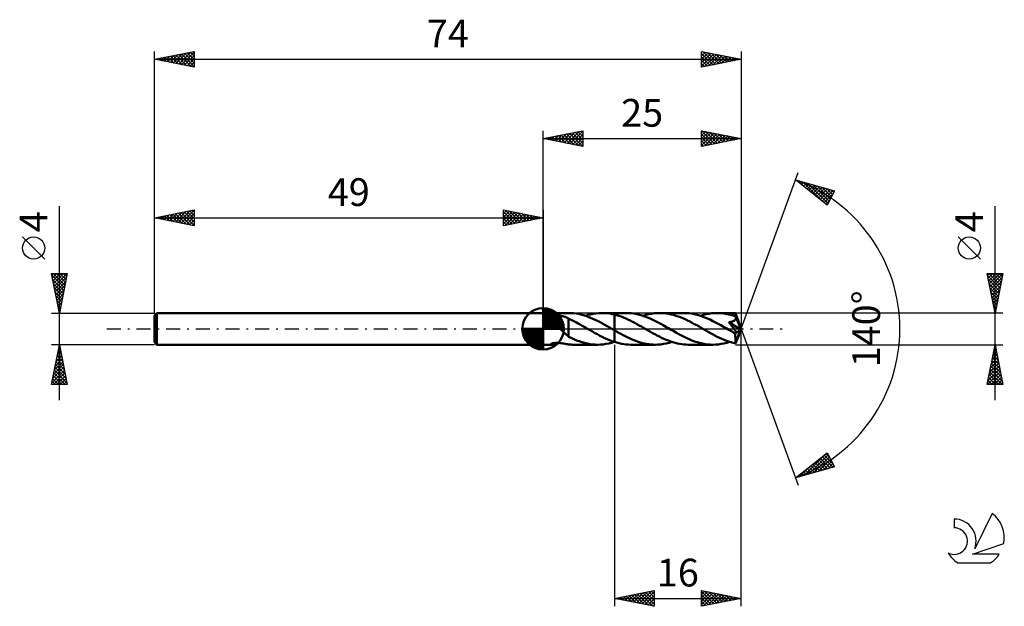
# Model space of a CAD drawing. Units: millimetres. Extents: x -17 to 107, y -35 to 39.
import ezdxf
from ezdxf.enums import TextEntityAlignment as Align

# ---------------------------------------------------------------- set-up
doc = ezdxf.new("R2010")
doc.units = ezdxf.units.MM
doc.header["$LTSCALE"] = 4.4
doc.linetypes.add('LONGDASH_DASH', pattern=[0.85, 0.4, -0.2, 0.05, -0.2])
for name, color, linetype in [('1', 4, 'CONTINUOUS'), ('2', 7, 'CONTINUOUS'), ('4', 2, 'LONGDASH_DASH'), ('CUT', 1, 'CONTINUOUS'), ('NOCUT', 7, 'CONTINUOUS'), ('SK1', 4, 'CONTINUOUS'), ('SK2', 7, 'CONTINUOUS'), ('SK4', 2, 'LONGDASH_DASH'), ('SK6', 5, 'CONTINUOUS')]:
    doc.layers.add(name, color=color, linetype=linetype)
doc.styles.get("Standard").update_dxf_attribs({"font": 'Monospac821 BT'})

msp = doc.modelspace()

# ---------------------------------------------------------------- linework, layer by layer
at = {"layer": '1', "color": 4, "linetype": 'CONTINUOUS', "lineweight": 50}
for p, q in [((49, 2), (52.25, 2)), ((49, -2), (49, 2)), ((49.97, 1.39), (49.98, 1.44)), ((49.97, 1.34), (49.97, 1.39)), ((49.98, 1.29), (49.97, 1.34)), ((49.98, 1.44), (50, 1.48)), ((50, 1.23), (49.98, 1.29)), ((50, 1.48), (50.04, 1.53)), ((50.04, 1.53), (50.08, 1.56)), ((50.08, 1.56), (50.13, 1.59)), ((50.13, 1.59), (50.19, 1.62)), ((50.19, 1.62), (50.25, 1.64)), ((50.25, 1.64), (50.31, 1.65)), ((50.31, 1.65), (50.38, 1.67)), ((50.38, 1.67), (50.45, 1.68)), ((50.45, 1.68), (50.53, 1.68)), ((50.53, 1.68), (50.61, 1.69)), ((50.61, 1.69), (50.69, 1.69)), ((50.69, 1.69), (50.78, 1.69)), ((50.87, 1.69), (50.78, 1.69)), ((50.96, 1.69), (50.87, 1.69)), ((51.05, 1.68), (50.96, 1.69)), ((51.13, 1.67), (51.05, 1.68)), ((51.22, 1.66), (51.13, 1.67)), ((51.31, 1.64), (51.22, 1.66)), ((51.39, 1.62), (51.31, 1.64)), ((51.48, 1.61), (51.39, 1.62)), ((51.56, 1.58), (51.48, 1.61)), ((51.64, 1.56), (51.56, 1.58)), ((51.73, 1.53), (51.64, 1.56)), ((51.81, 1.5), (51.73, 1.53)), ((51.89, 1.47), (51.81, 1.5)), ((51.98, 1.44), (51.89, 1.47)), ((52.06, 1.4), (51.98, 1.44)), ((52.14, 1.36), (52.06, 1.4)), ((52.22, 1.31), (52.14, 1.36)), ((52.22, 1.28), (52.22, 1.31)), ((52.47, 1.17), (52.22, 1.28)), ((52.22, 1.23), (52.22, 1.28)), ((52.55, 1.99), (52.25, 2)), ((52.86, 1.97), (52.55, 1.99)), ((53.16, 1.93), (52.86, 1.97)), ((53.47, 1.88), (53.16, 1.93)), ((53.77, 1.81), (53.47, 1.88)), ((54.08, 1.73), (53.77, 1.81)), ((54.38, 1.63), (54.08, 1.73)), ((54.34, 1.64), (54.67, 1.75)), ((54.68, 1.53), (54.38, 1.63)), ((54.67, 1.75), (55, 1.83)), ((54.98, 1.41), (54.68, 1.53)), ((55.28, 1.28), (54.98, 1.41)), ((55, 1.83), (55.34, 1.9)), ((55.58, 1.14), (55.28, 1.28)), ((55.34, 1.9), (55.67, 1.95)), ((55.67, 1.95), (56, 1.98)), ((56, 1.98), (56.33, 2)), ((56.61, 2), (56.33, 2)), ((56.44, 2), (58, 2)), ((56.89, 1.98), (56.61, 2)), ((57.16, 1.96), (56.89, 1.98)), ((57.44, 1.92), (57.16, 1.96)), ((57.72, 1.87), (57.44, 1.92)), ((58, 1.8), (57.72, 1.87)), ((59.51, 2), (58, 2)), ((58, 2), (58, 2)), ((58, 1.8), (58, 2)), ((58, -1.65), (58, 2)), ((58.29, 1.73), (58, 1.8)), ((58, 1.8), (58, 1.8)), ((58, 1.8), (58, 1.8)), ((58, 1.8), (58, 1.8)), ((58, 1.8), (58, 1.8)), ((58, 1.8), (58, 1.8)), ((58.57, 1.64), (58.29, 1.73)), ((58.86, 1.54), (58.57, 1.64)), ((59.14, 1.43), (58.86, 1.54)), ((59.43, 1.31), (59.14, 1.43)), ((59.71, 1.18), (59.43, 1.31)), ((59.84, 1.99), (59.51, 2)), ((60.17, 1.96), (59.84, 1.99)), ((60.5, 1.92), (60.17, 1.96)), ((60.84, 1.86), (60.5, 1.92)), ((61.17, 1.78), (60.84, 1.86)), ((61.5, 1.68), (61.17, 1.78)), ((61.83, 1.57), (61.5, 1.68)), ((61.61, 1.65), (61.96, 1.75)), ((62.17, 1.44), (61.83, 1.57)), ((61.96, 1.75), (62.31, 1.84)), ((62.5, 1.3), (62.17, 1.44)), ((62.31, 1.84), (62.66, 1.91)), ((62.83, 1.15), (62.5, 1.3)), ((62.66, 1.91), (63.01, 1.96)), ((63.01, 1.96), (63.36, 1.99)), ((63.36, 1.99), (63.71, 2)), ((64.01, 1.99), (63.71, 2)), ((66.78, 2), (63.71, 2)), ((64.3, 1.97), (64.01, 1.99)), ((64.59, 1.94), (64.3, 1.97)), ((64.88, 1.89), (64.59, 1.94)), ((65.17, 1.83), (64.88, 1.89)), ((65.46, 1.75), (65.17, 1.83)), ((65.75, 1.66), (65.46, 1.75)), ((66.04, 1.57), (65.75, 1.66)), ((66.33, 1.46), (66.04, 1.57)), ((66.62, 1.34), (66.33, 1.46)), ((66.91, 1.21), (66.62, 1.34)), ((67.11, 1.99), (66.78, 2)), ((67.44, 1.96), (67.11, 1.99)), ((67.77, 1.92), (67.44, 1.96)), ((68.09, 1.86), (67.77, 1.92)), ((68.43, 1.78), (68.09, 1.86)), ((68.76, 1.68), (68.43, 1.78)), ((69.09, 1.57), (68.76, 1.68)), ((68.88, 1.64), (69.23, 1.75)), ((69.42, 1.45), (69.09, 1.57)), ((69.23, 1.75), (69.58, 1.84)), ((69.76, 1.31), (69.42, 1.45)), ((69.58, 1.84), (69.93, 1.91)), ((70.09, 1.16), (69.76, 1.31)), ((69.93, 1.91), (70.28, 1.96)), ((70.28, 1.96), (70.63, 1.99)), ((70.63, 1.99), (70.98, 2)), ((71.19, 2), (70.98, 2)), ((73.25, 2), (70.98, 2)), ((71.4, 1.99), (71.19, 2)), ((71.61, 1.97), (71.4, 1.99)), ((71.82, 1.94), (71.61, 1.97)), ((72.02, 1.91), (71.82, 1.94)), ((72.23, 1.87), (72.02, 1.91)), ((72.44, 1.83), (72.23, 1.87)), ((72.65, 1.77), (72.44, 1.83)), ((72.86, 1.72), (72.65, 1.77)), ((73.06, 1.65), (72.86, 1.72)), ((73.27, 1.58), (73.06, 1.65)), ((73.26, 2), (73.25, 2)), ((73.25, 2), (73.25, 2)), ((73.25, 2), (73.25, 2)), ((73.25, 2), (73.25, 2)), ((73.25, 2), (73.25, 2)), ((73.26, 1.99), (73.26, 2)), ((74, 0), (73.26, 2)), ((73.26, 2), (73.26, 2)), ((73.26, 1.98), (73.26, 1.99)), ((73.26, 1.96), (73.26, 1.98)), ((73.26, 1.94), (73.26, 1.96)), ((73.26, 1.92), (73.26, 1.94)), ((73.27, 1.89), (73.26, 1.92)), ((73.27, 1.85), (73.27, 1.89)), ((73.27, 1.81), (73.27, 1.85)), ((73.27, 1.77), (73.27, 1.81)), ((74, 0), (73.27, 1.77)), ((73.27, 1.58), (73.27, 1.77)), ((73.29, 1.54), (73.27, 1.58)), ((73.45, 1.15), (73.27, 1.58)), ((73.3, 1.5), (73.29, 1.54)), ((73.29, 1.22), (73.3, 1.26)), ((73.31, 1.46), (73.3, 1.5)), ((73.3, 1.26), (73.31, 1.3)), ((73.31, 1.42), (73.31, 1.46)), ((73.32, 1.38), (73.31, 1.42)), ((73.31, 1.34), (73.32, 1.38)), ((73.31, 1.3), (73.31, 1.34)), ((50.03, 1.18), (50, 1.23)), ((50.06, 1.13), (50.03, 1.18)), ((50.09, 1.08), (50.06, 1.13)), ((50.13, 1.02), (50.09, 1.08)), ((50.18, 0.97), (50.13, 1.02)), ((50.22, 0.91), (50.18, 0.97)), ((50.27, 0.86), (50.22, 0.91)), ((50.33, 0.8), (50.27, 0.86)), ((50.39, 0.74), (50.33, 0.8)), ((50.45, 0.68), (50.39, 0.74)), ((50.51, 0.62), (50.45, 0.68)), ((50.57, 0.56), (50.51, 0.62)), ((50.64, 0.49), (50.57, 0.56)), ((50.7, 0.43), (50.64, 0.49)), ((50.77, 0.37), (50.7, 0.43)), ((50.83, 0.31), (50.77, 0.37)), ((50.9, 0.25), (50.83, 0.31)), ((50.96, 0.19), (50.9, 0.25)), ((51.03, 0.12), (50.96, 0.19)), ((51.1, 0.06), (51.03, 0.12)), ((51.16, 0), (51.1, 0.06)), ((51.32, -0.15), (51.16, 0)), ((52.22, 1.18), (52.22, 1.23)), ((52.22, 1.12), (52.22, 1.18)), ((52.22, 1.06), (52.22, 1.12)), ((52.22, 1), (52.22, 1.06)), ((52.22, 0.94), (52.22, 1)), ((52.22, 0.87), (52.22, 0.94)), ((52.22, 0.8), (52.22, 0.87)), ((52.22, 0.73), (52.22, 0.8)), ((52.22, 0.65), (52.22, 0.73)), ((52.22, 0.58), (52.22, 0.65)), ((52.22, 0.5), (52.22, 0.58)), ((52.22, 0.43), (52.22, 0.5)), ((52.22, 0.35), (52.22, 0.43)), ((52.22, 0.27), (52.22, 0.35)), ((52.22, 0.19), (52.22, 0.27)), ((52.22, 0.11), (52.22, 0.19)), ((52.22, 0.03), (52.22, 0.11)), ((52.22, -0.04), (52.22, 0.03)), ((52.71, 1.05), (52.47, 1.17)), ((52.96, 0.92), (52.71, 1.05)), ((53.2, 0.8), (52.96, 0.92)), ((53.45, 0.67), (53.2, 0.8)), ((53.69, 0.53), (53.45, 0.67)), ((53.94, 0.4), (53.69, 0.53)), ((54.18, 0.26), (53.94, 0.4)), ((54.42, 0.12), (54.18, 0.26)), ((54.46, 0.1), (54.42, 0.12)), ((54.49, 0.08), (54.46, 0.1)), ((54.52, 0.06), (54.49, 0.08)), ((54.56, 0.04), (54.52, 0.06)), ((54.59, 0.02), (54.56, 0.04)), ((54.62, 0), (54.59, 0.02)), ((54.93, -0.18), (54.62, 0)), ((55.89, 1), (55.58, 1.14)), ((56.19, 0.84), (55.89, 1)), ((56.49, 0.68), (56.19, 0.84)), ((56.79, 0.51), (56.49, 0.68)), ((57.09, 0.34), (56.79, 0.51)), ((57.39, 0.17), (57.09, 0.34)), ((57.69, 0), (57.39, 0.17)), ((57.73, -0.02), (57.69, 0)), ((60, 1.04), (59.71, 1.18)), ((60.28, 0.9), (60, 1.04)), ((60.57, 0.75), (60.28, 0.9)), ((60.85, 0.6), (60.57, 0.75)), ((61.13, 0.44), (60.85, 0.6)), ((61.41, 0.28), (61.13, 0.44)), ((61.69, 0.12), (61.41, 0.28)), ((61.97, -0.04), (61.69, 0.12)), ((63.17, 0.99), (62.83, 1.15)), ((63.5, 0.82), (63.17, 0.99)), ((63.84, 0.64), (63.5, 0.82)), ((64.17, 0.45), (63.84, 0.64)), ((64.5, 0.26), (64.17, 0.45)), ((64.83, 0.07), (64.5, 0.26)), ((65.17, -0.12), (64.83, 0.07)), ((67.21, 1.07), (66.91, 1.21)), ((67.5, 0.92), (67.21, 1.07)), ((67.79, 0.77), (67.5, 0.92)), ((68.08, 0.61), (67.79, 0.77)), ((68.38, 0.45), (68.08, 0.61)), ((68.67, 0.28), (68.38, 0.45)), ((68.96, 0.12), (68.67, 0.28)), ((69.25, -0.05), (68.96, 0.12)), ((70.43, 0.99), (70.09, 1.16)), ((70.76, 0.82), (70.43, 0.99)), ((71.09, 0.64), (70.76, 0.82)), ((71.43, 0.46), (71.09, 0.64)), ((71.77, 0.27), (71.43, 0.46)), ((72.1, 0.08), (71.77, 0.27)), ((72.44, -0.12), (72.1, 0.08)), ((72.43, 0.83), (72.52, 0.85)), ((72.49, 0.77), (72.43, 0.83)), ((73.9, -0.08), (72.43, 0.83)), ((72.54, 0.71), (72.49, 0.77)), ((72.52, 0.85), (72.6, 0.86)), ((72.59, 0.65), (72.54, 0.71)), ((72.64, 0.59), (72.59, 0.65)), ((72.6, 0.86), (72.69, 0.88)), ((72.69, 0.53), (72.64, 0.59)), ((72.69, 0.88), (72.77, 0.89)), ((72.74, 0.47), (72.69, 0.53)), ((72.78, 0.41), (72.74, 0.47)), ((72.77, 0.89), (72.84, 0.91)), ((72.83, 0.35), (72.78, 0.41)), ((72.87, 0.3), (72.83, 0.35)), ((72.84, 0.91), (72.92, 0.94)), ((72.92, 0.24), (72.87, 0.3)), ((72.92, 0.94), (72.99, 0.97)), ((72.96, 0.19), (72.92, 0.24)), ((73, 0.13), (72.96, 0.19)), ((72.99, 0.97), (73.06, 1)), ((73.04, 0.08), (73, 0.13)), ((73.08, 0.03), (73.04, 0.08)), ((73.06, 1), (73.13, 1.04)), ((73.12, -0.02), (73.08, 0.03)), ((73.13, 1.04), (73.18, 1.08)), ((73.18, 1.08), (73.22, 1.11)), ((73.22, 1.11), (73.24, 1.15)), ((73.24, 1.15), (73.27, 1.18)), ((73.27, 1.18), (73.29, 1.22)), ((73.27, -1.69), (74, 0)), ((73.56, 0.88), (73.45, 1.15)), ((73.64, 0.7), (73.56, 0.88)), ((73.69, 0.57), (73.64, 0.7)), ((73.73, 0.46), (73.69, 0.57)), ((73.76, 0.38), (73.73, 0.46)), ((73.79, 0.31), (73.76, 0.38)), ((73.82, 0.21), (73.78, 0.31)), ((74, 0), (73.78, 0.31)), ((73.78, 0.31), (73.79, 0.31)), ((74, 0), (73.79, 0.31)), ((73.79, -0.58), (74, 0)), ((73.84, 0.14), (73.82, 0.21)), ((73.86, 0.08), (73.84, 0.14)), ((73.88, 0.03), (73.86, 0.08)), ((73.89, -0.01), (73.88, 0.03)), ((51.48, -0.3), (51.32, -0.15)), ((51.63, -0.45), (51.48, -0.3)), ((51.79, -0.59), (51.63, -0.45)), ((51.93, -0.72), (51.79, -0.59)), ((52.08, -0.84), (51.93, -0.72)), ((52.22, -0.96), (52.08, -0.84)), ((52.22, -0.04), (52.22, -0.04)), ((52.22, -0.04), (52.22, -0.04)), ((52.22, -0.04), (52.22, -0.04)), ((52.22, -0.04), (52.22, -0.04)), ((52.22, -0.04), (52.22, -0.04)), ((52.22, -0.04), (52.22, -0.04)), ((52.22, -0.99), (52.22, -0.04)), ((52.56, -1.15), (52.22, -0.99)), ((52.9, -1.31), (52.56, -1.15)), ((55.24, -0.35), (54.93, -0.18)), ((55.55, -0.53), (55.24, -0.35)), ((55.86, -0.69), (55.55, -0.53)), ((56.16, -0.86), (55.86, -0.69)), ((56.46, -1.01), (56.16, -0.86)), ((56.77, -1.16), (56.46, -1.01)), ((57.08, -1.3), (56.77, -1.16)), ((57.76, -0.04), (57.73, -0.02)), ((57.79, -0.06), (57.76, -0.04)), ((57.83, -0.08), (57.79, -0.06)), ((57.86, -0.1), (57.83, -0.08)), ((57.89, -0.12), (57.86, -0.1)), ((57.91, -0.13), (57.89, -0.12)), ((57.93, -0.14), (57.91, -0.13)), ((57.95, -0.15), (57.93, -0.14)), ((57.96, -0.16), (57.95, -0.15)), ((57.98, -0.17), (57.96, -0.16)), ((58, -0.18), (57.98, -0.17)), ((58, -0.18), (58, -0.18)), ((58, -0.18), (58, -0.18)), ((58, -0.18), (58, -0.18)), ((58, -0.18), (58, -0.18)), ((58, -0.18), (58, -0.18)), ((58.27, -0.33), (58, -0.18)), ((58, -1.65), (58, -0.18)), ((58.54, -0.49), (58.27, -0.33)), ((58.81, -0.63), (58.54, -0.49)), ((59.09, -0.78), (58.81, -0.63)), ((59.35, -0.92), (59.09, -0.78)), ((59.63, -1.06), (59.35, -0.92)), ((59.9, -1.19), (59.63, -1.06)), ((60.17, -1.31), (59.9, -1.19)), ((62.26, -0.21), (61.97, -0.04)), ((62.54, -0.37), (62.26, -0.21)), ((62.82, -0.53), (62.54, -0.37)), ((63.11, -0.69), (62.82, -0.53)), ((63.39, -0.84), (63.11, -0.69)), ((63.68, -0.98), (63.39, -0.84)), ((63.96, -1.12), (63.68, -0.98)), ((64.25, -1.25), (63.96, -1.12)), ((65.5, -0.31), (65.17, -0.12)), ((65.82, -0.49), (65.5, -0.31)), ((66.14, -0.67), (65.82, -0.49)), ((66.47, -0.84), (66.14, -0.67)), ((66.8, -1.01), (66.47, -0.84)), ((67.13, -1.17), (66.8, -1.01)), ((67.45, -1.32), (67.13, -1.17)), ((69.53, -0.21), (69.25, -0.05)), ((69.82, -0.37), (69.53, -0.21)), ((70.11, -0.54), (69.82, -0.37)), ((70.39, -0.69), (70.11, -0.54)), ((70.68, -0.85), (70.39, -0.69)), ((70.97, -0.99), (70.68, -0.85)), ((71.26, -1.13), (70.97, -0.99)), ((71.55, -1.27), (71.26, -1.13)), ((72.52, -0.17), (72.44, -0.12)), ((72.6, -0.21), (72.52, -0.17)), ((72.68, -0.26), (72.6, -0.21)), ((72.76, -0.31), (72.68, -0.26)), ((72.85, -0.35), (72.76, -0.31)), ((72.93, -0.4), (72.85, -0.35)), ((72.97, -0.42), (72.93, -0.4)), ((73.01, -0.44), (72.97, -0.42)), ((73.05, -0.46), (73.01, -0.44)), ((73.08, -0.47), (73.05, -0.46)), ((73.12, -0.49), (73.08, -0.47)), ((73.15, -0.07), (73.12, -0.02)), ((73.15, -0.5), (73.12, -0.49)), ((73.19, -0.12), (73.15, -0.07)), ((73.18, -0.51), (73.15, -0.5)), ((73.21, -0.52), (73.18, -0.51)), ((73.22, -0.17), (73.19, -0.12)), ((73.24, -0.52), (73.21, -0.52)), ((73.25, -0.21), (73.22, -0.17)), ((73.27, -0.53), (73.24, -0.52)), ((73.25, -0.63), (73.9, -0.08)), ((73.27, -0.25), (73.25, -0.21)), ((73.25, -0.74), (73.25, -0.63)), ((73.25, -0.86), (73.25, -0.74)), ((73.25, -0.97), (73.25, -0.86)), ((73.26, -1.08), (73.25, -0.97)), ((73.26, -1.18), (73.26, -1.08)), ((73.26, -1.28), (73.26, -1.18)), ((73.3, -0.29), (73.27, -0.25)), ((73.3, -0.53), (73.27, -0.53)), ((73.32, -0.33), (73.3, -0.29)), ((73.3, -0.53), (73.32, -0.52)), ((73.33, -0.36), (73.32, -0.33)), ((73.32, -0.52), (73.34, -0.52)), ((73.34, -0.39), (73.33, -0.36)), ((73.35, -0.42), (73.34, -0.39)), ((73.34, -0.52), (73.35, -0.5)), ((73.36, -0.44), (73.35, -0.42)), ((73.35, -0.5), (73.36, -0.49)), ((73.36, -0.47), (73.36, -0.44)), ((73.36, -0.49), (73.36, -0.47)), ((73.45, -1.42), (73.56, -1.15)), ((73.56, -1.15), (73.64, -0.97)), ((73.64, -0.97), (73.69, -0.83)), ((73.69, -0.83), (73.73, -0.73)), ((73.73, -0.73), (73.76, -0.65)), ((73.76, -0.65), (73.79, -0.58)), ((73.89, -0.05), (73.89, -0.01)), ((73.9, -0.08), (73.89, -0.05)), ((49, -2), (50.15, -2)), ((49.97, -1.95), (49.98, -1.93)), ((49.99, -1.98), (49.97, -1.95)), ((49.98, -1.93), (50.02, -1.89)), ((50.03, -1.99), (49.99, -1.98)), ((50.02, -1.89), (50.08, -1.87)), ((50.09, -2), (50.03, -1.99)), ((50.08, -1.87), (50.15, -1.84)), ((50.15, -2), (50.09, -2)), ((50.15, -1.84), (50.23, -1.82)), ((50.15, -2), (50.22, -2)), ((50.22, -2), (50.3, -1.99)), ((50.23, -1.82), (50.32, -1.8)), ((50.3, -1.99), (50.38, -1.98)), ((50.32, -1.8), (50.42, -1.79)), ((50.38, -1.98), (50.47, -1.96)), ((50.42, -1.79), (50.53, -1.78)), ((50.47, -1.96), (50.57, -1.94)), ((50.53, -1.78), (50.64, -1.77)), ((50.57, -1.94), (50.66, -1.92)), ((50.64, -1.77), (50.77, -1.77)), ((50.66, -1.92), (50.76, -1.89)), ((50.76, -1.89), (50.86, -1.86)), ((50.9, -1.77), (50.77, -1.77)), ((50.86, -1.86), (50.95, -1.82)), ((51.04, -1.78), (50.9, -1.77)), ((50.95, -1.82), (51.05, -1.78)), ((51.18, -1.79), (51.04, -1.78)), ((51.33, -1.81), (51.18, -1.79)), ((51.48, -1.84), (51.33, -1.81)), ((51.63, -1.86), (51.48, -1.84)), ((51.78, -1.89), (51.63, -1.86)), ((51.93, -1.92), (51.78, -1.89)), ((52.08, -1.94), (51.93, -1.92)), ((52.22, -1.96), (52.08, -1.94)), ((52.22, -1.97), (52.22, -1.96)), ((52.33, -1.98), (52.22, -1.97)), ((52.44, -1.99), (52.33, -1.98)), ((52.55, -1.99), (52.44, -1.99)), ((52.66, -2), (52.55, -1.99)), ((52.77, -2), (52.66, -2)), ((52.77, -2), (52.87, -2)), ((52.8, -2), (55.88, -2)), ((53.23, -1.45), (52.9, -1.31)), ((53.57, -1.57), (53.23, -1.45)), ((53.91, -1.69), (53.57, -1.57)), ((54.24, -1.78), (53.91, -1.69)), ((54.57, -1.86), (54.24, -1.78)), ((54.9, -1.92), (54.57, -1.86)), ((55.24, -1.97), (54.9, -1.92)), ((55.57, -1.99), (55.24, -1.97)), ((55.91, -2), (55.57, -1.99)), ((55.91, -2), (56.25, -1.99)), ((56.25, -1.99), (56.6, -1.96)), ((56.6, -1.96), (56.94, -1.91)), ((56.94, -1.91), (57.29, -1.84)), ((57.38, -1.43), (57.08, -1.3)), ((57.29, -1.84), (57.63, -1.75)), ((57.69, -1.55), (57.38, -1.43)), ((57.63, -1.75), (57.98, -1.64)), ((58, -1.65), (57.69, -1.55)), ((58, -1.65), (58, -1.65)), ((58, -1.65), (58, -1.65)), ((58, -1.65), (58, -1.65)), ((58.3, -1.74), (58, -1.65)), ((58.59, -1.82), (58.3, -1.74)), ((58.89, -1.89), (58.59, -1.82)), ((59.19, -1.94), (58.89, -1.89)), ((59.48, -1.97), (59.19, -1.94)), ((59.78, -1.99), (59.48, -1.97)), ((60.08, -2), (59.78, -1.99)), ((60.08, -2), (63.14, -2)), ((60.44, -1.42), (60.17, -1.31)), ((60.72, -1.53), (60.44, -1.42)), ((60.99, -1.63), (60.72, -1.53)), ((61.25, -1.71), (60.99, -1.63)), ((61.53, -1.79), (61.25, -1.71)), ((61.8, -1.85), (61.53, -1.79)), ((62.07, -1.91), (61.8, -1.85)), ((62.34, -1.95), (62.07, -1.91)), ((62.61, -1.98), (62.34, -1.95)), ((62.87, -1.99), (62.61, -1.98)), ((63.14, -2), (62.87, -1.99)), ((63.14, -2), (63.49, -1.99)), ((63.49, -1.99), (63.85, -1.96)), ((63.85, -1.96), (64.2, -1.91)), ((64.2, -1.91), (64.54, -1.84)), ((64.53, -1.38), (64.25, -1.25)), ((64.81, -1.49), (64.53, -1.38)), ((64.54, -1.84), (64.89, -1.75)), ((65.1, -1.59), (64.81, -1.49)), ((64.89, -1.75), (65.25, -1.65)), ((65.38, -1.69), (65.1, -1.59)), ((65.66, -1.77), (65.38, -1.69)), ((65.94, -1.84), (65.66, -1.77)), ((66.22, -1.9), (65.94, -1.84)), ((66.5, -1.94), (66.22, -1.9)), ((66.78, -1.97), (66.5, -1.94)), ((67.07, -1.99), (66.78, -1.97)), ((67.35, -2), (67.07, -1.99)), ((67.35, -2), (70.42, -2)), ((67.78, -1.45), (67.45, -1.32)), ((68.11, -1.58), (67.78, -1.45)), ((68.45, -1.69), (68.11, -1.58)), ((68.78, -1.78), (68.45, -1.69)), ((69.1, -1.86), (68.78, -1.78)), ((69.43, -1.92), (69.1, -1.86)), ((69.76, -1.96), (69.43, -1.92)), ((70.09, -1.99), (69.76, -1.96)), ((70.42, -2), (70.09, -1.99)), ((70.42, -2), (70.76, -1.99)), ((70.76, -1.99), (71.11, -1.96)), ((71.11, -1.96), (71.46, -1.91)), ((71.46, -1.91), (71.82, -1.84)), ((71.83, -1.39), (71.55, -1.27)), ((71.82, -1.84), (72.17, -1.75)), ((72.12, -1.5), (71.83, -1.39)), ((72.41, -1.61), (72.12, -1.5)), ((72.17, -1.75), (72.51, -1.64)), ((72.7, -1.7), (72.41, -1.61)), ((72.98, -1.78), (72.7, -1.7)), ((73.27, -1.85), (72.98, -1.78)), ((73.26, -1.38), (73.26, -1.28)), ((73.26, -1.46), (73.26, -1.38)), ((73.27, -1.55), (73.26, -1.46)), ((73.27, -1.85), (73.45, -1.42)), ((73.27, -1.62), (73.27, -1.55)), ((73.27, -1.69), (73.27, -1.62)), ((73.27, -1.85), (73.27, -1.69))]:
    msp.add_line(p, q, dxfattribs=at)
for centre, major_axis, ratio, start_param, end_param in [((69.06, 0), (-36.66, 1.04), 0.046596, 4.598602, 4.598615), ((74, 0), (-2.83, 1.84), 0.278612, 1.36824, 1.484892), ((69.06, 0), (-36.66, 0.96), 0.04782, 1.68715, 1.687163)]:
    msp.add_ellipse(centre, major_axis=major_axis, ratio=ratio, start_param=start_param, end_param=end_param, dxfattribs=at)
at = {"layer": '2', "color": 7, "linetype": 'CONTINUOUS', "lineweight": 25}
for p, q in [((49, 2), (49, 25)), ((49, 24), (54, 25)), ((52.03, 23.39), (53.54, 24.91)), ((52.38, 23.32), (54, 24.94)), ((53.4, 24.88), (54, 24.27)), ((53.75, 24.95), (54, 24.7)), ((54, 25), (54, 23)), ((69, 23), (69, 25)), ((69, 25), (74, 24)), ((69, 24.8), (69.16, 24.97)), ((69, 24.97), (70.64, 23.33)), ((69, 24.38), (69.52, 24.9)), ((69.5, 24.9), (71, 23.4)), ((74, 25), (74, 0)), ((49, 24), (74, 24)), ((54, 23), (49, 24)), ((49.15, 24.03), (49.23, 23.95)), ((49.2, 23.96), (49.3, 24.06)), ((49.51, 24.1), (49.76, 23.85)), ((49.55, 23.89), (49.83, 24.17)), ((49.86, 24.17), (50.29, 23.74)), ((49.91, 23.82), (50.36, 24.27)), ((50.21, 24.24), (50.82, 23.64)), ((50.26, 23.75), (50.89, 24.38)), ((50.57, 24.31), (51.35, 23.53)), ((50.62, 23.68), (51.42, 24.48)), ((50.92, 24.38), (51.88, 23.42)), ((50.97, 23.61), (51.95, 24.59)), ((51.27, 24.45), (52.41, 23.32)), ((51.32, 23.54), (52.48, 24.7)), ((51.63, 24.53), (52.94, 23.21)), ((51.68, 23.46), (53.01, 24.8)), ((51.98, 24.6), (53.47, 23.11)), ((52.33, 24.67), (54, 23)), ((52.69, 24.74), (54, 23.43)), ((52.74, 23.25), (54, 24.52)), ((53.04, 24.81), (54, 23.85)), ((53.09, 23.18), (54, 24.09)), ((53.44, 23.11), (54, 23.67)), ((69, 23.96), (69.87, 24.83)), ((69, 23.53), (70.22, 24.76)), ((69, 23.11), (70.58, 24.68)), ((69, 24.55), (70.29, 23.26)), ((69, 24.12), (69.94, 23.19)), ((74, 24), (69, 23)), ((69, 23.7), (69.58, 23.12)), ((69.4, 23.08), (70.93, 24.61)), ((69.93, 23.19), (71.28, 24.54)), ((70.03, 24.79), (71.35, 23.47)), ((70.46, 23.29), (71.64, 24.47)), ((70.56, 24.69), (71.7, 23.54)), ((70.99, 23.4), (71.99, 24.4)), ((71.09, 24.58), (72.06, 23.61)), ((71.52, 23.5), (72.34, 24.33)), ((71.62, 24.48), (72.41, 23.68)), ((72.05, 23.61), (72.7, 24.26)), ((72.15, 24.37), (72.76, 23.75)), ((72.58, 23.72), (73.05, 24.19)), ((72.68, 24.26), (73.12, 23.82)), ((73.11, 23.82), (73.41, 24.12)), ((73.21, 24.16), (73.47, 23.89)), ((73.64, 23.93), (73.76, 24.05)), ((73.74, 24.05), (73.83, 23.97)), ((53.8, 23.04), (54, 23.24)), ((69, 23.27), (69.23, 23.05)), ((74, 0), (81.18, 19.73)), ((80.84, 18.79), (85.75, 17.4)), ((84.83, 15.62), (80.84, 18.79)), ((80.89, 18.75), (80.91, 18.77)), ((81.13, 18.57), (81.24, 18.68)), ((81.23, 18.68), (82.19, 17.72)), ((81.36, 18.38), (81.57, 18.59)), ((81.6, 18.19), (81.9, 18.49)), ((81.82, 18.52), (84.27, 16.07)), ((81.84, 18), (82.23, 18.4)), ((82.07, 17.81), (82.56, 18.3)), ((82.31, 17.63), (82.89, 18.21)), ((82.41, 18.35), (84.94, 15.82)), ((82.54, 17.44), (83.22, 18.12)), ((82.78, 17.25), (83.55, 18.02)), ((83.01, 18.18), (85.08, 16.1)), ((83.02, 17.06), (83.88, 17.93)), ((83.25, 16.87), (84.21, 17.83)), ((83.49, 16.69), (84.54, 17.74)), ((83.6, 18.01), (85.22, 16.38)), ((83.73, 16.5), (84.87, 17.65)), ((83.96, 16.31), (85.2, 17.55)), ((84.19, 17.84), (85.37, 16.67)), ((84.2, 16.12), (85.54, 17.46)), ((84.78, 17.67), (85.51, 16.95)), ((85.75, 17.4), (84.83, 15.62)), ((85.38, 17.5), (85.66, 17.23)), ((84.44, 15.94), (85.58, 17.08)), ((84.67, 15.75), (85.13, 16.21)), ((106, -9), (106, 15.47)), ((104.15, 8.79), (101.35, 11.59)), ((106, 2), (105, 7)), ((105, 7), (107, 7)), ((105.05, 6.74), (105.31, 7)), ((105.05, 6.74), (106.63, 5.16)), ((105.12, 6.39), (105.74, 7)), ((105.19, 6.03), (106.16, 7)), ((105.22, 7), (106.7, 5.51)), ((105.26, 5.68), (106.59, 7)), ((105.34, 5.32), (107, 6.99)), ((105.41, 4.97), (106.89, 6.46)), ((105.64, 7), (106.77, 5.87)), ((107, 7), (106, 2)), ((106.06, 7), (106.84, 6.22)), ((106.49, 7), (106.91, 6.57)), ((106.91, 7), (106.99, 6.93)), ((105.16, 6.21), (106.56, 4.81)), ((105.26, 5.68), (106.49, 4.45)), ((105.37, 5.15), (106.42, 4.1)), ((105.48, 4.62), (106.79, 5.93)), ((105.55, 4.26), (106.68, 5.4)), ((105.48, 4.62), (106.35, 3.75)), ((105.58, 4.09), (106.28, 3.39)), ((105.62, 3.91), (106.57, 4.87)), ((105.69, 3.56), (106.47, 4.34)), ((105.76, 3.2), (106.36, 3.8)), ((105.69, 3.56), (106.21, 3.04)), ((105.79, 3.03), (106.14, 2.68)), ((105.83, 2.85), (106.25, 3.27)), ((105.9, 2.5), (106.15, 2.74)), ((105.9, 2.5), (106.07, 2.33)), ((107, 2), (73.27, 2)), ((105.97, 2.14), (106.04, 2.21)), ((74, -35), (74, 0)), ((74, 0), (81.18, -19.73)), ((58, -2), (58, -35)), ((73.27, -2), (107, -2)), ((105, -7), (106, -2)), ((105.94, -2.32), (106.04, -2.21)), ((105.96, -2.22), (106.07, -2.34)), ((106, -2), (107, -7)), ((105.51, -4.44), (106.32, -3.62)), ((105.62, -3.91), (106.25, -3.27)), ((105.67, -3.64), (106.49, -4.46)), ((105.72, -3.38), (106.18, -2.92)), ((105.74, -3.29), (106.39, -3.93)), ((105.81, -2.93), (106.28, -3.4)), ((105.83, -2.85), (106.11, -2.56)), ((105.88, -2.58), (106.17, -2.87)), ((105.19, -6.03), (106.54, -4.69)), ((105.3, -5.5), (106.47, -4.33)), ((105.41, -4.97), (106.4, -3.98)), ((105.46, -4.7), (106.81, -6.05)), ((105.53, -4.35), (106.7, -5.52)), ((105.6, -3.99), (106.6, -4.99)), ((105.07, -7), (106.68, -5.39)), ((105.09, -6.56), (106.61, -5.04)), ((105.18, -6.11), (106.06, -7)), ((105.25, -5.76), (106.49, -7)), ((105.32, -5.41), (106.91, -7)), ((105.39, -5.05), (106.92, -6.58)), ((105.5, -7), (106.75, -5.75)), ((105.92, -7), (106.82, -6.1)), ((107, -7), (105, -7)), ((105.04, -6.82), (105.21, -7)), ((105.11, -6.47), (105.64, -7)), ((106.34, -7), (106.89, -6.45)), ((106.77, -7), (106.96, -6.81)), ((80.84, -18.79), (84.83, -15.62)), ((81.93, -18.48), (84.66, -15.75)), ((82.53, -18.31), (84.96, -15.88)), ((84.21, -16.12), (85.55, -17.46)), ((84.44, -15.93), (85.57, -17.05)), ((84.68, -15.74), (85.12, -16.18)), ((84.83, -15.62), (85.75, -17.4)), ((82.79, -17.24), (83.57, -18.02)), ((83.03, -17.06), (83.9, -17.93)), ((83.12, -18.15), (85.11, -16.16)), ((83.26, -16.87), (84.23, -17.83)), ((83.5, -16.68), (84.56, -17.74)), ((83.71, -17.98), (85.25, -16.44)), ((83.74, -16.49), (84.89, -17.64)), ((83.97, -16.3), (85.22, -17.55)), ((84.31, -17.81), (85.4, -16.72)), ((84.9, -17.64), (85.54, -17)), ((85.49, -17.47), (85.68, -17.28)), ((85.75, -17.4), (80.84, -18.79)), ((81.14, -18.56), (81.25, -18.68)), ((81.34, -18.65), (82.59, -17.4)), ((81.37, -18.37), (81.58, -18.58)), ((81.61, -18.18), (81.91, -18.49)), ((81.84, -18), (82.24, -18.39)), ((82.08, -17.81), (82.57, -18.3)), ((82.32, -17.62), (82.9, -18.21)), ((82.55, -17.43), (83.24, -18.11)), ((80.9, -18.75), (80.92, -18.77)), ((58, -34), (63, -33)), ((59.73, -34.35), (60.59, -33.48)), ((60.08, -34.42), (61.12, -33.38)), ((60.43, -34.49), (61.65, -33.27)), ((60.52, -33.5), (61.77, -34.75)), ((60.79, -34.56), (62.18, -33.16)), ((60.87, -33.43), (62.3, -34.86)), ((61.14, -34.63), (62.71, -33.06)), ((61.22, -33.36), (62.83, -34.97)), ((61.49, -34.7), (63, -33.19)), ((61.58, -33.28), (63, -34.71)), ((61.93, -33.21), (63, -34.28)), ((62.28, -33.14), (63, -33.86)), ((62.64, -33.07), (63, -33.44)), ((62.99, -33), (63, -33.01)), ((63, -33), (63, -35)), ((69, -35), (69, -33)), ((69, -33), (74, -34)), ((69, -33.07), (69.06, -33.01)), ((69, -33.5), (69.41, -33.08)), ((69, -33.13), (70.56, -34.69)), ((69, -33.92), (69.77, -33.15)), ((69, -34.34), (70.12, -33.22)), ((69, -34.77), (70.47, -33.29)), ((69.24, -34.95), (70.83, -33.37)), ((69.36, -33.07), (70.91, -34.62)), ((69.77, -34.85), (71.18, -33.44)), ((69.89, -33.18), (71.26, -34.55)), ((70.3, -34.74), (71.53, -33.51)), ((70.42, -33.28), (71.62, -34.48)), ((70.95, -33.39), (71.97, -34.41)), ((71.48, -33.5), (72.32, -34.34)), ((58, -34), (74, -34)), ((63, -35), (58, -34)), ((58.04, -33.99), (58.06, -34.01)), ((58.31, -34.06), (58.47, -33.91)), ((58.39, -33.92), (58.59, -34.12)), ((58.67, -34.13), (59, -33.8)), ((58.75, -33.85), (59.12, -34.22)), ((59.02, -34.2), (59.53, -33.69)), ((59.1, -33.78), (59.65, -34.33)), ((59.37, -34.27), (60.06, -33.59)), ((59.45, -33.71), (60.18, -34.44)), ((59.81, -33.64), (60.71, -34.54)), ((60.16, -33.57), (61.24, -34.65)), ((61.85, -34.77), (63, -33.62)), ((62.2, -34.84), (63, -34.04)), ((62.55, -34.91), (63, -34.47)), ((69, -33.56), (70.2, -34.76)), ((69, -33.98), (69.85, -34.83)), ((74, -34), (69, -35)), ((69, -34.41), (69.49, -34.9)), ((70.83, -34.63), (71.89, -33.58)), ((71.36, -34.53), (72.24, -33.65)), ((71.89, -34.42), (72.59, -33.72)), ((72.01, -33.6), (72.68, -34.26)), ((72.42, -34.32), (72.95, -33.79)), ((72.54, -33.71), (73.03, -34.19)), ((72.95, -34.21), (73.3, -33.86)), ((73.08, -33.82), (73.38, -34.12)), ((73.48, -34.1), (73.66, -33.93)), ((73.61, -33.92), (73.74, -34.05)), ((62.91, -34.98), (63, -34.89)), ((69, -34.83), (69.14, -34.97))]:
    msp.add_line(p, q, dxfattribs=at)
msp.add_circle((102.75, 10.19), 1.4, dxfattribs=at)
msp.add_arc((74, 0), 20, 290, 70, dxfattribs=at)
at = {"layer": '4', "color": 2, "linetype": 'LONGDASH_DASH', "lineweight": 25}
msp.add_line((49, 0), (74, 0), dxfattribs=at)
at = {"layer": 'CUT', "color": 1, "linetype": 'CONTINUOUS', "lineweight": 25}
for p, q in [((73.27, 2), (58, 2)), ((58, 2), (58, 0)), ((74, 0), (73.27, 2)), ((58, 0), (74, 0))]:
    msp.add_line(p, q, dxfattribs=at)
at = {"layer": 'NOCUT', "color": 7, "linetype": 'CONTINUOUS', "lineweight": 25}
for p, q in [((58, 2), (49, 2)), ((49, 2), (49, 0)), ((58, 0), (58, 2)), ((58, 2), (58, 2)), ((58, 2), (58, 0)), ((58, 2), (58, 0)), ((49, 0), (58, 0))]:
    msp.add_line(p, q, dxfattribs=at)
at = {"layer": 'SK1', "color": 4, "linetype": 'CONTINUOUS', "lineweight": 50}
for p, q in [((49, 0), (49, 2.62)), ((49, 2.56), (49.07, 2.62)), ((49, 2.19), (49.41, 2.59)), ((49, 2.56), (51.56, 0)), ((49, 1.81), (49.71, 2.53)), ((49.32, 2.6), (51.6, 0.32)), ((49.8, 2.5), (51.5, 0.8)), ((0.3, 2), (0, 1.7)), ((0, 1.7), (0, -1.7)), ((49, 2), (0.3, 2)), ((0.3, 2), (0.3, -2)), ((49, 1.44), (49.99, 2.43)), ((49, 1.07), (50.24, 2.31)), ((49, 2.19), (51.19, 0)), ((49, 0.7), (50.47, 2.17)), ((49, 0.33), (50.68, 2.01)), ((49, 1.81), (50.81, 0)), ((49, 1.44), (50.44, 0)), ((49.04, 0), (50.88, 1.83)), ((49.41, 0), (51.05, 1.64)), ((49.78, 0), (51.21, 1.42)), ((50.56, 2.11), (51.11, 1.56)), ((49, 0), (46.38, 0)), ((46.38, -0.07), (46.44, 0)), ((46.41, -0.41), (46.81, 0)), ((46.47, -0.71), (47.19, 0)), ((46.57, -0.99), (47.56, 0)), ((46.69, -1.24), (47.93, 0)), ((46.73, 0), (49, -2.27)), ((46.83, -1.47), (48.3, 0)), ((46.99, -1.68), (48.67, 0)), ((47.1, 0), (49, -1.9)), ((47.47, 0), (49, -1.53)), ((47.84, 0), (49, -1.16)), ((48.22, 0), (49, -0.78)), ((48.59, 0), (49, -0.41)), ((48.96, 0), (49, -0.04)), ((49, 1.07), (50.07, 0)), ((49, 0.7), (49.7, 0)), ((49, 0.33), (49.33, 0)), ((49, 0), (51.62, 0)), ((49, -2.62), (49, 0)), ((50.16, 0), (51.34, 1.19)), ((50.53, 0), (51.45, 0.93)), ((50.9, 0), (51.54, 0.65)), ((51.27, 0), (51.6, 0.33)), ((46.38, -0.02), (48.98, -2.62)), ((46.41, -0.42), (48.58, -2.59)), ((46.55, -0.93), (48.07, -2.45)), ((47.17, -1.88), (49, -0.04)), ((47.36, -2.05), (49, -0.41)), ((47.58, -2.21), (49, -0.78)), ((47.81, -2.34), (49, -1.16)), ((0, -1.7), (0.3, -2)), ((0.3, -2), (49, -2)), ((48.07, -2.45), (49, -1.53)), ((48.35, -2.54), (49, -1.9)), ((48.67, -2.6), (49, -2.27))]:
    msp.add_line(p, q, dxfattribs=at)
for start, end in [(90, 180), (0, 90), (180, 270), (270, 0)]:
    msp.add_arc((49, 0), 2.62, start, end, dxfattribs=at)
at = {"layer": 'SK2', "color": 7, "linetype": 'CONTINUOUS', "lineweight": 25}
for p, q in [((0, 4), (0, 35)), ((0, 34), (5, 35)), ((2.7, 33.46), (4.05, 34.81)), ((3.05, 33.39), (4.58, 34.92)), ((3.41, 33.32), (5, 34.91)), ((4.13, 34.83), (5, 33.96)), ((4.48, 34.9), (5, 34.38)), ((4.84, 34.97), (5, 34.81)), ((5, 35), (5, 33)), ((69, 33), (69, 35)), ((69, 35), (74, 34)), ((69, 34.85), (69.13, 34.97)), ((69, 34.42), (69.48, 34.9)), ((69, 34), (69.83, 34.83)), ((69.19, 34.96), (70.8, 33.36)), ((69.72, 34.86), (71.15, 33.43)), ((74, 35), (74, 0)), ((0, 34), (74, 34)), ((5, 33), (0, 34)), ((0.22, 33.96), (0.34, 34.07)), ((0.24, 34.05), (0.36, 33.93)), ((0.58, 33.88), (0.87, 34.17)), ((0.6, 34.12), (0.89, 33.82)), ((0.93, 33.81), (1.4, 34.28)), ((0.95, 34.19), (1.42, 33.72)), ((1.28, 33.74), (1.93, 34.39)), ((1.3, 34.26), (1.95, 33.61)), ((1.64, 33.67), (2.46, 34.49)), ((1.66, 34.33), (2.48, 33.5)), ((1.99, 33.6), (2.99, 34.6)), ((2.01, 34.4), (3.01, 33.4)), ((2.35, 33.53), (3.52, 34.7)), ((2.36, 34.47), (3.54, 33.29)), ((2.72, 34.54), (4.08, 33.18)), ((3.07, 34.61), (4.61, 33.08)), ((3.42, 34.68), (5, 33.11)), ((3.76, 33.25), (5, 34.49)), ((3.78, 34.76), (5, 33.53)), ((4.11, 33.18), (5, 34.06)), ((4.47, 33.11), (5, 33.64)), ((69, 33.58), (70.19, 34.76)), ((69, 34.73), (70.44, 33.29)), ((69, 33.15), (70.54, 34.69)), ((69, 34.31), (70.09, 33.22)), ((74, 34), (69, 33)), ((69, 33.88), (69.73, 33.15)), ((69.34, 33.07), (70.89, 34.62)), ((69.87, 33.17), (71.25, 34.55)), ((70.25, 34.75), (71.5, 33.5)), ((70.4, 33.28), (71.6, 34.48)), ((70.78, 34.64), (71.86, 33.57)), ((70.93, 33.39), (71.95, 34.41)), ((71.31, 34.54), (72.21, 33.64)), ((71.46, 33.49), (72.31, 34.34)), ((71.84, 34.43), (72.56, 33.71)), ((71.99, 33.6), (72.66, 34.27)), ((72.37, 34.33), (72.92, 33.78)), ((72.52, 33.7), (73.01, 34.2)), ((72.91, 34.22), (73.27, 33.85)), ((73.05, 33.81), (73.37, 34.13)), ((73.44, 34.11), (73.62, 33.92)), ((73.58, 33.92), (73.72, 34.06)), ((73.97, 34.01), (73.98, 34)), ((4.82, 33.04), (5, 33.22)), ((69, 33.46), (69.38, 33.08)), ((69, 33.03), (69.03, 33.01)), ((-12, -9), (-12, 15.47)), ((0, 2), (0, 15)), ((0, 14), (5, 15)), ((3, 13.4), (4.5, 14.9)), ((3.36, 13.33), (5, 14.97)), ((4.79, 14.96), (5, 14.75)), ((5, 15), (5, 13)), ((44, 13), (44, 15)), ((44, 15), (49, 14)), ((44, 14.94), (44.05, 14.99)), ((44, 14.52), (44.4, 14.92)), ((44.23, 14.96), (45.82, 13.36)), ((49, 15), (49, 2)), ((0, 14), (49, 14)), ((5, 13), (0, 14)), ((0.17, 13.97), (0.26, 14.05)), ((0.19, 14.04), (0.29, 13.94)), ((0.53, 13.9), (0.79, 14.16)), ((0.55, 14.11), (0.82, 13.84)), ((0.88, 13.82), (1.32, 14.27)), ((0.9, 14.18), (1.35, 13.73)), ((1.24, 13.75), (1.85, 14.37)), ((1.25, 14.25), (1.88, 13.62)), ((1.59, 13.68), (2.38, 14.48)), ((1.61, 14.32), (2.41, 13.52)), ((1.94, 13.61), (2.91, 14.58)), ((1.96, 14.39), (2.94, 13.41)), ((2.3, 13.54), (3.44, 14.69)), ((2.31, 14.46), (3.47, 13.31)), ((2.65, 13.47), (3.97, 14.8)), ((2.67, 14.53), (4, 13.2)), ((3.02, 14.6), (4.53, 13.09)), ((3.37, 14.68), (5, 13.05)), ((3.71, 13.26), (5, 14.55)), ((3.73, 14.75), (5, 13.47)), ((4.06, 13.19), (5, 14.12)), ((4.08, 14.82), (5, 13.9)), ((4.42, 13.12), (5, 13.7)), ((4.44, 14.89), (5, 14.32)), ((44, 14.09), (44.76, 14.85)), ((44, 13.67), (45.11, 14.78)), ((44, 14.76), (45.46, 13.29)), ((44, 13.24), (45.46, 14.71)), ((44, 14.33), (45.11, 13.22)), ((49, 14), (44, 13)), ((44, 13.91), (44.76, 13.15)), ((44.23, 13.05), (45.82, 14.64)), ((44.76, 14.85), (46.17, 13.43)), ((44.76, 13.15), (46.17, 14.57)), ((45.29, 14.74), (46.53, 13.51)), ((45.29, 13.26), (46.53, 14.5)), ((45.82, 14.64), (46.88, 13.58)), ((45.82, 13.36), (46.88, 14.42)), ((46.35, 14.53), (47.23, 13.65)), ((46.35, 13.47), (47.23, 14.35)), ((46.88, 14.42), (47.59, 13.72)), ((46.88, 13.58), (47.59, 14.28)), ((47.41, 14.32), (47.94, 13.79)), ((47.41, 13.68), (47.94, 14.21)), ((47.94, 14.21), (48.29, 13.86)), ((47.94, 13.79), (48.29, 14.14)), ((48.47, 14.11), (48.65, 13.93)), ((48.47, 13.89), (48.65, 14.07)), ((49, 14), (49, 14)), ((4.77, 13.05), (5, 13.28)), ((44, 13.49), (44.4, 13.08)), ((44, 13.06), (44.05, 13.01)), ((-13.85, 8.79), (-16.65, 11.59)), ((-12, 2), (-13, 7)), ((-13, 7), (-11, 7)), ((-12.96, 6.78), (-12.73, 7)), ((-12.95, 6.76), (-11.37, 5.17)), ((-12.88, 6.42), (-12.31, 7)), ((-12.85, 6.23), (-11.44, 4.82)), ((-12.81, 6.07), (-11.88, 7)), ((-12.77, 7), (-11.29, 5.53)), ((-12.74, 5.71), (-11.46, 7)), ((-12.67, 5.36), (-11.03, 7)), ((-12.6, 5.01), (-11.1, 6.51)), ((-12.34, 7), (-11.22, 5.88)), ((-11, 7), (-12, 2)), ((-11.92, 7), (-11.15, 6.23)), ((-11.5, 7), (-11.08, 6.59)), ((-11.07, 7), (-11.01, 6.94)), ((-12.74, 5.7), (-11.51, 4.47)), ((-12.63, 5.17), (-11.58, 4.11)), ((-12.53, 4.65), (-11.2, 5.98)), ((-12.46, 4.3), (-11.31, 5.45)), ((-12.53, 4.64), (-11.65, 3.76)), ((-12.42, 4.11), (-11.72, 3.41)), ((-12.39, 3.95), (-11.42, 4.92)), ((-12.32, 3.59), (-11.52, 4.39)), ((-12.25, 3.24), (-11.63, 3.86)), ((-12.32, 3.58), (-11.79, 3.05)), ((-12.21, 3.05), (-11.86, 2.7)), ((-12.18, 2.89), (-11.73, 3.33)), ((-12.11, 2.53), (-11.84, 2.8)), ((-12.1, 2.52), (-11.93, 2.34)), ((-13, 2), (0, 2)), ((-12.04, 2.18), (-11.95, 2.27)), ((-12, -2), (-13, -2)), ((-13, -7), (-12, -2)), ((-12.11, -2.56), (-11.92, -2.38)), ((-12.07, -2.36), (-11.89, -2.54)), ((-12.01, -2.03), (-12, -2.02)), ((0, -2), (-12, -2)), ((-12, -2), (-11, -7)), ((-12, -2.01), (-12, -2.01)), ((-12.43, -4.16), (-11.71, -3.44)), ((-12.33, -3.63), (-11.78, -3.08)), ((-12.28, -3.42), (-11.57, -4.13)), ((-12.22, -3.09), (-11.85, -2.73)), ((-12.21, -3.07), (-11.68, -3.6)), ((-12.14, -2.72), (-11.79, -3.07)), ((-12.86, -6.28), (-11.43, -4.85)), ((-12.75, -5.75), (-11.5, -4.5)), ((-12.64, -5.22), (-11.57, -4.14)), ((-12.57, -4.84), (-11.15, -6.25)), ((-12.54, -4.69), (-11.64, -3.79)), ((-12.5, -4.48), (-11.26, -5.72)), ((-12.43, -4.13), (-11.36, -5.19)), ((-12.36, -3.78), (-11.47, -4.66)), ((-12.96, -6.81), (-11.36, -5.2)), ((-12.78, -5.9), (-11.68, -7)), ((-12.73, -7), (-11.29, -5.56)), ((-12.71, -5.54), (-11.25, -7)), ((-12.64, -5.19), (-11.04, -6.79)), ((-12.31, -7), (-11.22, -5.91)), ((-11, -7), (-13, -7)), ((-12.99, -6.96), (-12.95, -7)), ((-12.92, -6.6), (-12.53, -7)), ((-12.85, -6.25), (-12.1, -7)), ((-11.88, -7), (-11.15, -6.27)), ((-11.46, -7), (-11.08, -6.62)), ((-11.03, -7), (-11.01, -6.97))]:
    msp.add_line(p, q, dxfattribs=at)
msp.add_circle((-15.25, 10.19), 1.4, dxfattribs=at)
at = {"layer": 'SK4', "color": 2, "linetype": 'LONGDASH_DASH', "lineweight": 25}
msp.add_line((-6, 0), (80, 0), dxfattribs=at)
at = {"layer": 'SK6', "color": 5, "linetype": 'CONTINUOUS', "lineweight": 25}
for p, q in [((105.63, -23.28), (103.44, -27.74)), ((100.84, -23.98), (100.84, -25.09)), ((103.18, -28.44), (107.1, -27.08)), ((106.54, -28.44), (103.18, -28.44)), ((101.3, -29.52), (105.44, -29.52))]:
    msp.add_line(p, q, dxfattribs=at)
for centre, radius, start, end in [((103.37, -26.33), 3.8, 348.7239, 53.4691), ((100.86, -26.75), 2.76, 338.9379, 90.4446), ((100.85, -26.77), 1.68, 243.4215, 90.3602), ((103.37, -26.33), 3.8, 210.5484, 236.978), ((103.37, -26.33), 3.8, 303.022, 326.3732)]:
    msp.add_arc(centre, radius, start, end, dxfattribs=at)

# ---------------------------------------------------------------- texts
at = {"layer": '2', "color": 7, "linetype": 'CONTINUOUS', "lineweight": 25}
for s, p in [('25', (61.5, 25.5)), ('16', (66, -32.5))]:
    msp.add_text(s, height=3.5, dxfattribs=at).set_placement(p, align=Align.CENTER)
for s, p in [('4', (104.5, 13.51)), ('140°', (91.5, 0))]:
    msp.add_text(s, height=3.5, rotation=90, dxfattribs=at).set_placement(p, align=Align.CENTER)
at = {"layer": 'SK2', "color": 7, "linetype": 'CONTINUOUS', "lineweight": 25}
for s, p in [('74', (37, 35.5)), ('49', (24.5, 15.5))]:
    msp.add_text(s, height=3.5, dxfattribs=at).set_placement(p, align=Align.CENTER)
msp.add_text('4', height=3.5, rotation=90, dxfattribs=at).set_placement((-13.5, 13.51), align=Align.CENTER)

doc.saveas('drawing.dxf')
